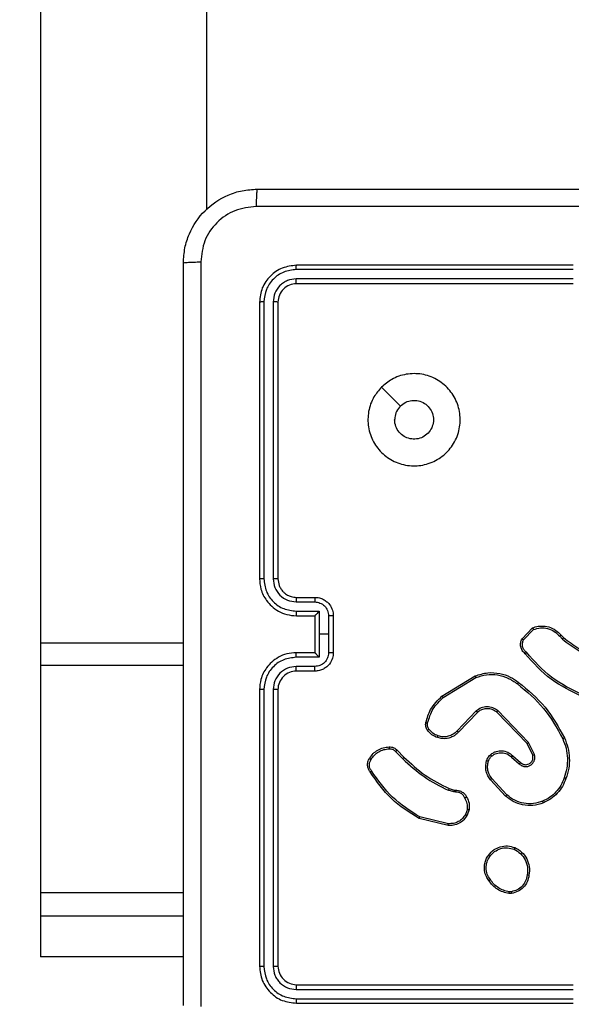
# Model space of a CAD drawing. Units: millimetres. Extents: x 1041 to 2399, y 367 to 1020.
# Drawn here: x 1841 to 1847, y 600 to 610 of the extents above; entities that cross this region are included whole.
import ezdxf

# ---------------------------------------------------------------- set-up
doc = ezdxf.new("R2010")
doc.units = ezdxf.units.MM
doc.header["$LTSCALE"] = 50
doc.header["$PDSIZE"] = -1
doc.layers.add('VP-DIM', color=7, linetype='Continuous')
doc.layers.add('VP-HIC', color=6, linetype='Continuous')
doc.layers.add('VP-EQ', color=7, linetype='Continuous', true_color=0x8a3492)
doc.dimstyles.get("Standard").update_dxf_attribs({"dimtxt": 14, "dimasz": 20, "dimexe": 20, "dimexo": 50, "dimgap": 20, "dimtad": 0, "dimdec": 0, "dimzin": 0, "dimdsep": 46, "dimtxsty": 'Standard', "dimcen": -0.09, "dimadec": 0, "dimazin": 0, "dimtfac": 1, "dimtdec": 4, "dimtofl": 0, "dimtmove": 0, "dimatfit": 3, "dimfxl": 70, "dimfxlon": 1, "dimtolj": 1, "dimtzin": 0, "dimarcsym": 0})

# ---------------------------------------------------------------- blocks, each defined once
blk = doc.blocks.new('*D17')
at = {"layer": 'Defpoints', "color": 0}
for p in [(2171.53, 1000.485), (2171.53, 685.841), (1522.616, 518.798)]:
    blk.add_point(p, dxfattribs=at)
at = {"layer": 'VP-DIM', "color": 0, "lineweight": -2}
for p, q in [((1522.616, 930.485), (1522.616, 1020.485)), ((2171.53, 930.485), (2171.53, 1020.485)), ((1542.616, 1000.485), (1808.407, 1000.485)), ((2151.53, 1000.485), (1885.74, 1000.485))]:
    blk.add_line(p, q, dxfattribs=at)
at = {"layer": 'VP-DIM', "color": 0}
for points in [[(1542.616, 1003.819), (1542.616, 997.152), (1522.616, 1000.485)], [(2151.53, 997.152), (2151.53, 1003.819), (2171.53, 1000.485)]]:
    blk.add_solid(points, dxfattribs=at)
at = {"layer": 'VP-DIM', "color": 0, "insert": (1847.073, 1000.485), "char_height": 14, "attachment_point": 5}
blk.add_mtext('\\A1;649', dxfattribs=at)
blk = doc.blocks.new('*D18')
at = {"layer": 'Defpoints', "color": 0}
for p in [(2021.455, 929.63), (2021.455, 681.638), (1672.719, 524.966)]:
    blk.add_point(p, dxfattribs=at)
at = {"layer": 'VP-DIM', "color": 0, "lineweight": -2}
for p, q in [((1672.719, 859.63), (1672.719, 949.63)), ((2021.455, 859.63), (2021.455, 949.63)), ((1692.719, 929.63), (1808.42, 929.63)), ((2001.455, 929.63), (1885.754, 929.63))]:
    blk.add_line(p, q, dxfattribs=at)
at = {"layer": 'VP-DIM', "color": 0}
for points in [[(1692.719, 932.964), (1692.719, 926.297), (1672.719, 929.63)], [(2001.455, 926.297), (2001.455, 932.964), (2021.455, 929.63)]]:
    blk.add_solid(points, dxfattribs=at)
at = {"layer": 'VP-DIM', "color": 0, "insert": (1847.087, 929.63), "char_height": 14, "attachment_point": 5}
blk.add_mtext('\\A1;349', dxfattribs=at)
blk = doc.blocks.new('*D19')
at = {"layer": 'Defpoints', "color": 0}
for p in [(2017.185, 690.485), (1676.851, 516.611), (2261.457, 516.611)]:
    blk.add_point(p, dxfattribs=at)
at = {"layer": 'VP-DIM', "color": 0, "lineweight": -2}
for p, q in [((2191.457, 690.485), (2281.457, 690.485)), ((2261.457, 670.485), (2261.457, 639.882)), ((2261.457, 536.611), (2261.457, 567.215)), ((2191.457, 516.611), (2281.457, 516.611))]:
    blk.add_line(p, q, dxfattribs=at)
at = {"layer": 'VP-DIM', "color": 0}
for points in [[(2264.791, 670.485), (2258.124, 670.485), (2261.457, 690.485)], [(2258.124, 536.611), (2264.791, 536.611), (2261.457, 516.611)]]:
    blk.add_solid(points, dxfattribs=at)
at = {"layer": 'VP-DIM', "color": 0, "insert": (2261.457, 603.548), "char_height": 14, "attachment_point": 5, "rotation": 90}
blk.add_mtext('\\A1;174', dxfattribs=at)
blk = doc.blocks.new('*D20')
at = {"layer": 'Defpoints', "color": 0}
for p in [(2016.856, 840.485), (1683.283, 366.611), (2378.77, 366.611)]:
    blk.add_point(p, dxfattribs=at)
at = {"layer": 'VP-DIM', "color": 0, "lineweight": -2}
for p, q in [((2308.77, 840.485), (2398.77, 840.485)), ((2378.77, 820.485), (2378.77, 642.215)), ((2378.77, 386.611), (2378.77, 564.882)), ((2308.77, 366.611), (2398.77, 366.611))]:
    blk.add_line(p, q, dxfattribs=at)
at = {"layer": 'VP-DIM', "color": 0}
for points in [[(2382.103, 820.485), (2375.437, 820.485), (2378.77, 840.485)], [(2375.437, 386.611), (2382.103, 386.611), (2378.77, 366.611)]]:
    blk.add_solid(points, dxfattribs=at)
at = {"layer": 'VP-DIM', "color": 0, "insert": (2378.77, 603.548), "char_height": 14, "attachment_point": 5, "rotation": 90}
blk.add_mtext('\\A1;474', dxfattribs=at)
blk = doc.blocks.new('1437')
at = {"color": 7, "linetype": 'Continuous', "lineweight": 25}
for p, q in [((1840.752, 613.859), (1840.752, 603.528)), ((1842.552, 613.859), (1842.552, 608.225)), ((1846.527, 607.623), (1843.527, 607.623)), ((1846.527, 607.576), (1843.525, 607.576)), ((1846.527, 607.476), (1843.525, 607.476)), ((1846.527, 607.423), (1843.527, 607.423)), ((1843.127, 607.223), (1843.127, 604.223)), ((1843.175, 607.226), (1843.175, 604.224)), ((1843.275, 607.226), (1843.275, 604.224)), ((1843.327, 607.223), (1843.327, 604.223)), ((1843.525, 603.974), (1843.725, 603.974)), ((1843.527, 604.023), (1843.727, 604.023)), ((1843.525, 603.874), (1843.775, 603.874)), ((1843.775, 603.874), (1843.775, 603.623)), ((1843.527, 603.823), (1843.727, 603.823)), ((1843.727, 603.823), (1843.727, 603.823)), ((1843.727, 603.823), (1843.727, 603.423)), ((1843.875, 603.824), (1843.875, 603.623)), ((1843.927, 603.823), (1843.927, 603.423)), ((1845.973, 603.573), (1846.086, 603.692)), ((1845.99, 603.563), (1846.096, 603.674)), ((1843.775, 603.623), (1843.775, 603.373)), ((1843.875, 603.623), (1843.775, 603.623)), ((1843.875, 603.623), (1843.875, 603.423)), ((1846.381, 603.601), (1846.41, 603.571)), ((1846.397, 603.613), (1846.423, 603.587)), ((1840.752, 603.528), (1840.752, 603.285)), ((1843.775, 603.373), (1843.525, 603.373)), ((1843.727, 603.423), (1843.527, 603.423)), ((1843.727, 603.423), (1843.727, 603.423)), ((1840.752, 603.285), (1840.752, 600.819)), ((1843.725, 603.273), (1843.525, 603.273)), ((1843.727, 603.223), (1843.527, 603.223)), ((1845.105, 602.952), (1845.464, 603.172)), ((1845.117, 602.936), (1845.471, 603.154)), ((1843.127, 603.023), (1843.127, 600.023)), ((1843.175, 603.023), (1843.175, 600.021)), ((1843.275, 603.023), (1843.275, 600.021)), ((1843.327, 603.023), (1843.327, 600.023)), ((1845.476, 602.791), (1845.268, 602.575)), ((1845.489, 602.776), (1845.283, 602.562)), ((1846.027, 602.437), (1845.699, 602.779)), ((1846.043, 602.448), (1845.711, 602.795)), ((1846.088, 602.312), (1846.027, 602.437)), ((1846.106, 602.318), (1846.043, 602.448)), ((1844.602, 602.351), (1844.679, 602.274)), ((1844.618, 602.365), (1844.693, 602.289)), ((1845.858, 602.29), (1845.943, 602.217)), ((1845.872, 602.305), (1845.957, 602.232)), ((1845.808, 601.883), (1845.644, 602.059)), ((1845.182, 601.95), (1845.238, 601.933)), ((1845.794, 601.868), (1845.629, 602.046)), ((1845.235, 601.913), (1845.173, 601.931)), ((1845.252, 601.911), (1845.235, 601.913)), ((1845.238, 601.933), (1845.253, 601.931)), ((1845.172, 601.549), (1844.857, 601.624)), ((1845.174, 601.569), (1844.865, 601.642)), ((1845.38, 601.727), (1845.359, 601.669)), ((1845.4, 601.723), (1845.377, 601.66)), ((1840.752, 600.819), (1840.752, 600.567)), ((1845.86, 600.813), (1845.83, 600.813)), ((1845.857, 600.832), (1845.833, 600.832)), ((1840.752, 600.567), (1840.752, 600.125)), ((1842.302, 600.125), (1840.752, 600.125)), ((1843.527, 599.823), (1846.527, 599.823)), ((1843.525, 599.771), (1846.527, 599.771)), ((1843.525, 599.671), (1846.527, 599.671)), ((1843.527, 599.623), (1846.527, 599.623))]:
    blk.add_line(p, q, dxfattribs=at)
at = {"color": 8, "linetype": 'Continuous', "lineweight": 25}
for p, q in [((1842.302, 603.528), (1840.752, 603.528)), ((1842.302, 603.285), (1840.752, 603.285)), ((1842.302, 600.819), (1840.752, 600.819)), ((1842.302, 600.567), (1840.752, 600.567))]:
    blk.add_line(p, q, dxfattribs=at)
at = {"color": 7, "linetype": 'Continuous', "lineweight": 25, "flags": 128}
blk.add_lwpolyline([(1844.449, 606.302), (1844.551, 606.199), (1844.654, 606.097)], dxfattribs=at)
at = {"color": 7, "linetype": 'Continuous', "lineweight": 25}
blk.add_arc((1843.527, 603.023), 0.2, 89.9957, 180.0026, dxfattribs=at)
for points, knots in [([(1842.302, 607.648), (1842.305, 607.703), (1842.312, 607.81), (1842.377, 608.011), (1842.522, 608.228), (1842.74, 608.374), (1842.94, 608.439), (1843.048, 608.445), (1843.102, 608.448)], [0, 0, 0, 0, 0.130359, 0.257324, 0.499989, 0.742414, 0.869438, 1, 1, 1, 1]), ([(1843.102, 608.448), (1843.101, 608.446), (1843.098, 608.44), (1843.095, 608.397), (1843.092, 608.336), (1843.092, 608.286), (1843.091, 608.261)], [0, 0, 0, 0, 0.2499348, 0.4998902, 0.7496008, 1, 1, 1, 1]), ([(1843.102, 608.448), (1843.996, 608.448), (1845.784, 608.448), (1848.47, 608.448), (1850.258, 608.448), (1851.152, 608.448)], [0, 0, 0, 0, 0.333295, 0.666702, 1, 1, 1, 1]), ([(1843.091, 608.261), (1843.013, 608.252), (1842.855, 608.233), (1842.656, 608.095), (1842.517, 607.895), (1842.499, 607.738), (1842.49, 607.659)], [0, 0, 0, 0, 0.250036, 0.499941, 0.750037, 1, 1, 1, 1]), ([(1851.163, 608.261), (1850.266, 608.261), (1848.474, 608.261), (1845.781, 608.261), (1843.988, 608.261), (1843.091, 608.261)], [0, 0, 0, 0, 0.333337, 0.666663, 1, 1, 1, 1]), ([(1842.302, 607.648), (1842.305, 607.65), (1842.311, 607.652), (1842.353, 607.656), (1842.415, 607.658), (1842.465, 607.659), (1842.49, 607.659)], [0, 0, 0, 0, 0.250403, 0.500133, 0.750098, 1, 1, 1, 1]), ([(1842.302, 599.598), (1842.302, 600.492), (1842.302, 602.281), (1842.302, 604.966), (1842.302, 606.754), (1842.302, 607.648)], [0, 0, 0, 0, 0.333296, 0.666701, 1, 1, 1, 1]), ([(1842.49, 607.659), (1842.49, 606.763), (1842.49, 604.97), (1842.49, 602.277), (1842.49, 600.484), (1842.49, 599.588)], [0, 0, 0, 0, 0.3333362, 0.6666638, 1, 1, 1, 1]), ([(1843.527, 607.623), (1843.475, 607.617), (1843.37, 607.605), (1843.238, 607.513), (1843.145, 607.381), (1843.133, 607.276), (1843.127, 607.223)], [0, 0, 0, 0, 0.249952, 0.499866, 0.749854, 1, 1, 1, 1]), ([(1843.525, 607.576), (1843.525, 607.583), (1843.525, 607.597), (1843.526, 607.613), (1843.526, 607.622), (1843.527, 607.623), (1843.527, 607.623)], [0, 0, 0, 0, 0.279835, 0.559254, 0.779543, 1, 1, 1, 1]), ([(1843.525, 607.576), (1843.479, 607.571), (1843.41, 607.563), (1843.329, 607.519), (1843.258, 607.46), (1843.191, 607.363), (1843.18, 607.271), (1843.175, 607.226)], [0, 0, 0, 0, 0.250153, 0.376167, 0.500787, 0.750389, 1, 1, 1, 1]), ([(1843.525, 607.476), (1843.492, 607.472), (1843.443, 607.467), (1843.385, 607.435), (1843.335, 607.393), (1843.287, 607.324), (1843.279, 607.258), (1843.275, 607.226)], [0, 0, 0, 0, 0.250158, 0.376181, 0.500791, 0.750393, 1, 1, 1, 1]), ([(1843.527, 607.423), (1843.501, 607.42), (1843.449, 607.414), (1843.382, 607.368), (1843.336, 607.302), (1843.33, 607.25), (1843.327, 607.223)], [0, 0, 0, 0, 0.250008, 0.499883, 0.74979, 1, 1, 1, 1]), ([(1843.527, 607.423), (1843.527, 607.424), (1843.526, 607.427), (1843.525, 607.441), (1843.525, 607.458), (1843.525, 607.47), (1843.525, 607.476)], [0, 0, 0, 0, 0.279813, 0.558974, 0.7794, 1, 1, 1, 1]), ([(1843.175, 607.226), (1843.168, 607.226), (1843.154, 607.226), (1843.138, 607.225), (1843.129, 607.224), (1843.128, 607.224), (1843.127, 607.223)], [0, 0, 0, 0, 0.279835, 0.559204, 0.779608, 1, 1, 1, 1]), ([(1843.327, 607.223), (1843.326, 607.224), (1843.324, 607.225), (1843.31, 607.225), (1843.293, 607.226), (1843.281, 607.226), (1843.275, 607.226)], [0, 0, 0, 0, 0.279806, 0.559079, 0.779315, 1, 1, 1, 1]), ([(1844.449, 606.302), (1844.484, 606.332), (1844.563, 606.398), (1844.717, 606.45), (1844.887, 606.451), (1845.049, 606.395), (1845.182, 606.287), (1845.274, 606.143), (1845.31, 605.976), (1845.292, 605.805), (1845.216, 605.652), (1845.094, 605.531), (1844.941, 605.458), (1844.77, 605.44), (1844.604, 605.479), (1844.459, 605.572), (1844.354, 605.706), (1844.299, 605.869), (1844.301, 606.039), (1844.354, 606.191), (1844.42, 606.268), (1844.449, 606.302)], [0, 0, 0, 0, 0.044524, 0.097899, 0.151699, 0.205538, 0.258928, 0.312779, 0.366702, 0.419993, 0.474535, 0.52707, 0.582036, 0.634411, 0.689043, 0.742514, 0.796169, 0.84985, 0.903699, 0.957425, 1, 1, 1, 1]), ([(1844.654, 606.097), (1844.672, 606.112), (1844.709, 606.142), (1844.779, 606.161), (1844.85, 606.157), (1844.917, 606.129), (1844.97, 606.081), (1845.005, 606.018), (1845.016, 605.947), (1845.004, 605.877), (1844.969, 605.814), (1844.915, 605.766), (1844.848, 605.739), (1844.776, 605.736), (1844.708, 605.756), (1844.649, 605.799), (1844.609, 605.858), (1844.593, 605.911), (1844.592, 605.941), (1844.592, 605.948)], [0, 0, 0, 0, 0.061296, 0.122582, 0.18389, 0.245275, 0.306654, 0.368102, 0.429512, 0.490919, 0.552227, 0.613526, 0.674775, 0.73609, 0.797428, 0.858841, 0.920276, 0.98171, 1, 1, 1, 1]), ([(1844.654, 606.097), (1844.639, 606.079), (1844.609, 606.042), (1844.594, 605.987), (1844.592, 605.956), (1844.592, 605.948)], [0, 0, 0, 0, 0.428925, 0.85782, 1, 1, 1, 1]), ([(1843.175, 604.224), (1843.168, 604.224), (1843.156, 604.224), (1843.14, 604.224), (1843.129, 604.224), (1843.128, 604.223), (1843.127, 604.223)], [0, 0, 0, 0, 0.2501808, 0.5001371, 0.7498587, 1, 1, 1, 1]), ([(1843.127, 604.223), (1843.13, 604.186), (1843.137, 604.102), (1843.189, 604), (1843.259, 603.922), (1843.333, 603.87), (1843.424, 603.831), (1843.492, 603.826), (1843.527, 603.823)], [0, 0, 0, 0, 0.176952, 0.402125, 0.533373, 0.676803, 0.832312, 1, 1, 1, 1]), ([(1843.175, 604.224), (1843.18, 604.178), (1843.191, 604.086), (1843.271, 603.97), (1843.387, 603.89), (1843.479, 603.879), (1843.525, 603.874)], [0, 0, 0, 0, 0.249898, 0.499835, 0.749553, 1, 1, 1, 1]), ([(1843.275, 604.224), (1843.279, 604.191), (1843.287, 604.126), (1843.344, 604.043), (1843.427, 603.985), (1843.492, 603.977), (1843.525, 603.974)], [0, 0, 0, 0, 0.2498962, 0.4998477, 0.7495567, 1, 1, 1, 1]), ([(1843.327, 604.223), (1843.327, 604.223), (1843.327, 604.224), (1843.323, 604.224), (1843.319, 604.224), (1843.312, 604.224), (1843.304, 604.224), (1843.295, 604.224), (1843.285, 604.224), (1843.278, 604.224), (1843.275, 604.224)], [0, 0, 0, 0, 0.1250267, 0.2502834, 0.3751908, 0.5001153, 0.6248577, 0.7499368, 0.8750177, 1, 1, 1, 1]), ([(1843.327, 604.223), (1843.33, 604.199), (1843.334, 604.161), (1843.358, 604.115), (1843.381, 604.085), (1843.406, 604.063), (1843.435, 604.045), (1843.474, 604.028), (1843.508, 604.025), (1843.527, 604.023)], [0, 0, 0, 0, 0.233605, 0.360008, 0.492464, 0.592712, 0.678981, 0.814825, 1, 1, 1, 1]), ([(1843.527, 604.023), (1843.527, 604.023), (1843.526, 604.021), (1843.526, 604.01), (1843.525, 603.993), (1843.525, 603.98), (1843.525, 603.974)], [0, 0, 0, 0, 0.250113, 0.500013, 0.749846, 1, 1, 1, 1]), ([(1843.727, 604.023), (1843.727, 604.022), (1843.726, 604.021), (1843.726, 604.007), (1843.725, 603.991), (1843.725, 603.979), (1843.725, 603.974)], [0, 0, 0, 0, 0.279879, 0.559047, 0.779479, 1, 1, 1, 1]), ([(1843.725, 603.974), (1843.745, 603.971), (1843.784, 603.966), (1843.834, 603.932), (1843.868, 603.883), (1843.873, 603.843), (1843.875, 603.824)], [0, 0, 0, 0, 0.249969, 0.499899, 0.749589, 1, 1, 1, 1]), ([(1843.727, 604.023), (1843.744, 604.022), (1843.776, 604.02), (1843.82, 604.002), (1843.856, 603.978), (1843.893, 603.94), (1843.921, 603.888), (1843.925, 603.844), (1843.927, 603.823)], [0, 0, 0, 0, 0.158481, 0.307455, 0.446922, 0.576919, 0.807324, 1, 1, 1, 1]), ([(1843.525, 603.874), (1843.525, 603.867), (1843.525, 603.854), (1843.526, 603.837), (1843.526, 603.826), (1843.527, 603.824), (1843.527, 603.823)], [0, 0, 0, 0, 0.250101, 0.4999929, 0.7499069, 1, 1, 1, 1]), ([(1843.775, 603.874), (1843.77, 603.868), (1843.759, 603.857), (1843.745, 603.844), (1843.736, 603.834), (1843.731, 603.828), (1843.728, 603.825), (1843.727, 603.824), (1843.727, 603.823)], [0, 0, 0, 0, 0.251417, 0.502517, 0.646458, 0.775668, 0.892496, 1, 1, 1, 1]), ([(1843.927, 603.823), (1843.927, 603.823), (1843.927, 603.823), (1843.923, 603.823), (1843.919, 603.824), (1843.912, 603.824), (1843.904, 603.824), (1843.895, 603.824), (1843.885, 603.824), (1843.879, 603.824), (1843.875, 603.824)], [0, 0, 0, 0, 0.125052, 0.250181, 0.375301, 0.499961, 0.62485, 0.749946, 0.874939, 1, 1, 1, 1]), ([(1846.086, 603.692), (1846.106, 603.699), (1846.138, 603.709), (1846.198, 603.714), (1846.265, 603.705), (1846.34, 603.671), (1846.379, 603.632), (1846.397, 603.613)], [0, 0, 0, 0, 0.1901966, 0.2906674, 0.5222498, 0.7751275, 1, 1, 1, 1]), ([(1846.086, 603.692), (1846.086, 603.691), (1846.086, 603.691), (1846.088, 603.688), (1846.09, 603.685), (1846.091, 603.682), (1846.093, 603.678), (1846.095, 603.676), (1846.096, 603.674)], [0, 0, 0, 0, 0.213508, 0.450676, 0.578665, 0.712709, 0.853394, 1, 1, 1, 1]), ([(1846.096, 603.674), (1846.121, 603.682), (1846.172, 603.696), (1846.251, 603.688), (1846.325, 603.657), (1846.363, 603.619), (1846.381, 603.601)], [0, 0, 0, 0, 0.249988, 0.499944, 0.749838, 1, 1, 1, 1]), ([(1846.006, 603.412), (1845.995, 603.423), (1845.973, 603.444), (1845.956, 603.487), (1845.955, 603.533), (1845.967, 603.56), (1845.973, 603.573)], [0, 0, 0, 0, 0.2549798, 0.5066104, 0.754968, 1, 1, 1, 1]), ([(1845.973, 603.573), (1845.973, 603.573), (1845.974, 603.573), (1845.977, 603.571), (1845.98, 603.569), (1845.983, 603.567), (1845.986, 603.565), (1845.989, 603.564), (1845.99, 603.563)], [0, 0, 0, 0, 0.215636, 0.453576, 0.581167, 0.714778, 0.854688, 1, 1, 1, 1]), ([(1846.02, 603.427), (1846.011, 603.435), (1845.992, 603.452), (1845.977, 603.488), (1845.975, 603.528), (1845.985, 603.551), (1845.99, 603.563)], [0, 0, 0, 0, 0.249889, 0.499878, 0.749606, 1, 1, 1, 1]), ([(1846.397, 603.613), (1846.396, 603.613), (1846.396, 603.613), (1846.392, 603.61), (1846.387, 603.606), (1846.383, 603.602), (1846.381, 603.601)], [0, 0, 0, 0, 0.249927, 0.499662, 0.749419, 1, 1, 1, 1]), ([(1846.423, 603.587), (1846.423, 603.586), (1846.422, 603.586), (1846.419, 603.582), (1846.414, 603.577), (1846.411, 603.573), (1846.41, 603.571)], [0, 0, 0, 0, 0.279727, 0.558984, 0.779471, 1, 1, 1, 1]), ([(1846.41, 603.571), (1846.465, 603.528), (1846.576, 603.442), (1846.705, 603.387), (1846.769, 603.36)], [0, 0, 0, 0, 0.500055, 1, 1, 1, 1]), ([(1846.423, 603.587), (1846.477, 603.545), (1846.585, 603.46), (1846.712, 603.406), (1846.776, 603.379)], [0, 0, 0, 0, 0.494659, 1, 1, 1, 1]), ([(1843.527, 603.423), (1843.492, 603.421), (1843.424, 603.416), (1843.333, 603.377), (1843.259, 603.325), (1843.189, 603.247), (1843.137, 603.145), (1843.13, 603.06), (1843.127, 603.023)], [0, 0, 0, 0, 0.167688, 0.323197, 0.466627, 0.597875, 0.823048, 1, 1, 1, 1]), ([(1843.525, 603.373), (1843.479, 603.368), (1843.387, 603.357), (1843.271, 603.277), (1843.191, 603.16), (1843.18, 603.069), (1843.175, 603.023)], [0, 0, 0, 0, 0.250449, 0.500133, 0.750099, 1, 1, 1, 1]), ([(1843.525, 603.373), (1843.525, 603.38), (1843.525, 603.393), (1843.526, 603.41), (1843.526, 603.421), (1843.527, 603.423), (1843.527, 603.423)], [0, 0, 0, 0, 0.2502, 0.500003, 0.749912, 1, 1, 1, 1]), ([(1843.875, 603.423), (1843.873, 603.404), (1843.868, 603.364), (1843.834, 603.315), (1843.784, 603.28), (1843.745, 603.276), (1843.725, 603.273)], [0, 0, 0, 0, 0.250411, 0.500101, 0.750031, 1, 1, 1, 1]), ([(1843.927, 603.423), (1843.925, 603.403), (1843.921, 603.359), (1843.893, 603.307), (1843.856, 603.269), (1843.82, 603.244), (1843.776, 603.227), (1843.744, 603.225), (1843.727, 603.223)], [0, 0, 0, 0, 0.192676, 0.423081, 0.553078, 0.692545, 0.841519, 1, 1, 1, 1]), ([(1843.727, 603.423), (1843.727, 603.423), (1843.728, 603.422), (1843.731, 603.418), (1843.736, 603.413), (1843.745, 603.403), (1843.759, 603.39), (1843.77, 603.379), (1843.775, 603.373)], [0, 0, 0, 0, 0.107515, 0.224323, 0.353535, 0.497478, 0.74858, 1, 1, 1, 1]), ([(1843.927, 603.423), (1843.927, 603.423), (1843.927, 603.423), (1843.923, 603.423), (1843.919, 603.423), (1843.912, 603.423), (1843.904, 603.423), (1843.895, 603.423), (1843.885, 603.423), (1843.879, 603.423), (1843.875, 603.423)], [0, 0, 0, 0, 0.1250603, 0.2501975, 0.3753255, 0.5000719, 0.6248259, 0.7499295, 0.8749306, 1, 1, 1, 1]), ([(1846.006, 603.412), (1846.007, 603.413), (1846.007, 603.413), (1846.009, 603.415), (1846.012, 603.418), (1846.015, 603.421), (1846.017, 603.424), (1846.019, 603.426), (1846.02, 603.427)], [0, 0, 0, 0, 0.227923, 0.470084, 0.5967, 0.727722, 0.862003, 1, 1, 1, 1]), ([(1846.623, 602.949), (1846.506, 603.005), (1846.269, 603.117), (1846.095, 603.313), (1846.006, 603.412)], [0, 0, 0, 0, 0.493272, 1, 1, 1, 1]), ([(1846.629, 602.968), (1846.512, 603.024), (1846.278, 603.136), (1846.106, 603.33), (1846.02, 603.427)], [0, 0, 0, 0, 0.499997, 1, 1, 1, 1]), ([(1843.525, 603.273), (1843.492, 603.269), (1843.427, 603.262), (1843.344, 603.204), (1843.287, 603.121), (1843.279, 603.056), (1843.275, 603.023)], [0, 0, 0, 0, 0.2504411, 0.5001508, 0.7501031, 1, 1, 1, 1]), ([(1843.527, 603.223), (1843.527, 603.224), (1843.526, 603.226), (1843.526, 603.237), (1843.525, 603.254), (1843.525, 603.267), (1843.525, 603.273)], [0, 0, 0, 0, 0.250131, 0.500051, 0.749903, 1, 1, 1, 1]), ([(1843.727, 603.223), (1843.727, 603.224), (1843.726, 603.226), (1843.726, 603.24), (1843.725, 603.256), (1843.725, 603.267), (1843.725, 603.273)], [0, 0, 0, 0, 0.279879, 0.559047, 0.779479, 1, 1, 1, 1]), ([(1845.464, 603.172), (1845.51, 603.186), (1845.597, 603.213), (1845.73, 603.203), (1845.844, 603.166), (1845.906, 603.122), (1845.935, 603.101)], [0, 0, 0, 0, 0.286585, 0.548785, 0.786608, 1, 1, 1, 1]), ([(1845.464, 603.172), (1845.464, 603.172), (1845.464, 603.171), (1845.466, 603.167), (1845.468, 603.161), (1845.47, 603.156), (1845.471, 603.154)], [0, 0, 0, 0, 0.250003, 0.500071, 0.750015, 1, 1, 1, 1]), ([(1845.471, 603.154), (1845.509, 603.166), (1845.586, 603.19), (1845.707, 603.186), (1845.824, 603.154), (1845.889, 603.108), (1845.922, 603.085)], [0, 0, 0, 0, 0.250013, 0.499982, 0.749912, 1, 1, 1, 1]), ([(1843.175, 603.023), (1843.168, 603.023), (1843.156, 603.023), (1843.14, 603.023), (1843.129, 603.023), (1843.128, 603.023), (1843.127, 603.023)], [0, 0, 0, 0, 0.250232, 0.50011, 0.749845, 1, 1, 1, 1]), ([(1843.327, 603.023), (1843.327, 603.023), (1843.327, 603.023), (1843.323, 603.023), (1843.319, 603.023), (1843.312, 603.023), (1843.304, 603.023), (1843.295, 603.023), (1843.285, 603.023), (1843.278, 603.023), (1843.275, 603.023)], [0, 0, 0, 0, 0.1250267, 0.2502834, 0.3751908, 0.5001153, 0.6248577, 0.7499368, 0.8750177, 1, 1, 1, 1]), ([(1845.922, 603.085), (1845.923, 603.086), (1845.925, 603.089), (1845.928, 603.092), (1845.93, 603.095), (1845.932, 603.098), (1845.934, 603.1), (1845.934, 603.101), (1845.935, 603.101)], [0, 0, 0, 0, 0.150057, 0.293322, 0.429091, 0.557457, 0.792697, 1, 1, 1, 1]), ([(1845.922, 603.085), (1846.023, 603.002), (1846.225, 602.834), (1846.351, 602.605), (1846.414, 602.49)], [0, 0, 0, 0, 0.499993, 1, 1, 1, 1]), ([(1845.935, 603.101), (1846.037, 603.017), (1846.241, 602.848), (1846.368, 602.615), (1846.432, 602.499)], [0, 0, 0, 0, 0.50014, 1, 1, 1, 1]), ([(1844.93, 602.666), (1844.944, 602.714), (1844.976, 602.825), (1845.059, 602.906), (1845.105, 602.952)], [0, 0, 0, 0, 0.439115, 1, 1, 1, 1]), ([(1844.949, 602.661), (1844.965, 602.714), (1844.998, 602.82), (1845.077, 602.898), (1845.117, 602.936)], [0, 0, 0, 0, 0.499999, 1, 1, 1, 1]), ([(1845.105, 602.952), (1845.105, 602.952), (1845.105, 602.951), (1845.108, 602.948), (1845.112, 602.942), (1845.115, 602.938), (1845.117, 602.936)], [0, 0, 0, 0, 0.250149, 0.499839, 0.749791, 1, 1, 1, 1]), ([(1845.711, 602.795), (1845.693, 602.806), (1845.657, 602.83), (1845.593, 602.839), (1845.528, 602.828), (1845.493, 602.803), (1845.476, 602.791)], [0, 0, 0, 0, 0.2503162, 0.5000704, 0.7501065, 1, 1, 1, 1]), ([(1845.699, 602.779), (1845.683, 602.79), (1845.652, 602.81), (1845.597, 602.819), (1845.554, 602.812), (1845.518, 602.798), (1845.501, 602.785), (1845.489, 602.776)], [0, 0, 0, 0, 0.244181, 0.489901, 0.713011, 0.811002, 1, 1, 1, 1]), ([(1845.489, 602.776), (1845.489, 602.776), (1845.489, 602.777), (1845.485, 602.78), (1845.481, 602.785), (1845.477, 602.789), (1845.476, 602.791)], [0, 0, 0, 0, 0.250396, 0.5002088, 0.7497433, 1, 1, 1, 1]), ([(1845.699, 602.779), (1845.699, 602.78), (1845.699, 602.78), (1845.702, 602.784), (1845.706, 602.789), (1845.71, 602.793), (1845.711, 602.795)], [0, 0, 0, 0, 0.2503425, 0.5002269, 0.7499695, 1, 1, 1, 1]), ([(1844.948, 602.582), (1844.944, 602.588), (1844.936, 602.601), (1844.93, 602.621), (1844.927, 602.643), (1844.929, 602.658), (1844.93, 602.666)], [0, 0, 0, 0, 0.2439679, 0.4919012, 0.7438894, 1, 1, 1, 1]), ([(1844.93, 602.666), (1844.93, 602.665), (1844.931, 602.665), (1844.935, 602.664), (1844.942, 602.663), (1844.947, 602.662), (1844.949, 602.661)], [0, 0, 0, 0, 0.2502738, 0.5002083, 0.7498942, 1, 1, 1, 1]), ([(1844.964, 602.594), (1844.961, 602.599), (1844.954, 602.609), (1844.949, 602.626), (1844.947, 602.644), (1844.948, 602.655), (1844.949, 602.661)], [0, 0, 0, 0, 0.249945, 0.500034, 0.750075, 1, 1, 1, 1]), ([(1844.948, 602.582), (1844.948, 602.583), (1844.949, 602.583), (1844.953, 602.586), (1844.958, 602.59), (1844.962, 602.593), (1844.964, 602.594)], [0, 0, 0, 0, 0.279623, 0.558885, 0.779077, 1, 1, 1, 1]), ([(1845.063, 602.521), (1845.043, 602.529), (1845.005, 602.546), (1844.977, 602.578), (1844.964, 602.594)], [0, 0, 0, 0, 0.499997, 1, 1, 1, 1]), ([(1845.057, 602.502), (1845.035, 602.511), (1844.993, 602.53), (1844.963, 602.565), (1844.948, 602.582)], [0, 0, 0, 0, 0.500055, 1, 1, 1, 1]), ([(1845.283, 602.562), (1845.28, 602.559), (1845.271, 602.549), (1845.252, 602.532), (1845.221, 602.512), (1845.174, 602.494), (1845.115, 602.487), (1845.075, 602.497), (1845.057, 602.502)], [0, 0, 0, 0, 0.0566169, 0.1589863, 0.3070127, 0.5005408, 0.7753663, 1, 1, 1, 1]), ([(1845.057, 602.502), (1845.057, 602.502), (1845.057, 602.503), (1845.058, 602.507), (1845.06, 602.513), (1845.062, 602.518), (1845.063, 602.521)], [0, 0, 0, 0, 0.249775, 0.499961, 0.749616, 1, 1, 1, 1]), ([(1845.268, 602.575), (1845.254, 602.562), (1845.227, 602.536), (1845.174, 602.514), (1845.118, 602.507), (1845.081, 602.516), (1845.063, 602.521)], [0, 0, 0, 0, 0.249982, 0.49998, 0.749819, 1, 1, 1, 1]), ([(1845.283, 602.562), (1845.283, 602.563), (1845.282, 602.563), (1845.278, 602.566), (1845.273, 602.571), (1845.27, 602.574), (1845.268, 602.575)], [0, 0, 0, 0, 0.2798, 0.558939, 0.779776, 1, 1, 1, 1]), ([(1846.432, 602.499), (1846.432, 602.498), (1846.431, 602.498), (1846.427, 602.496), (1846.421, 602.493), (1846.416, 602.491), (1846.414, 602.49)], [0, 0, 0, 0, 0.2499486, 0.5000413, 0.7499568, 1, 1, 1, 1]), ([(1846.414, 602.49), (1846.427, 602.456), (1846.454, 602.388), (1846.467, 602.279), (1846.462, 602.169), (1846.44, 602.099), (1846.429, 602.065)], [0, 0, 0, 0, 0.249933, 0.499994, 0.750045, 1, 1, 1, 1]), ([(1846.432, 602.499), (1846.446, 602.464), (1846.474, 602.394), (1846.488, 602.282), (1846.483, 602.168), (1846.46, 602.095), (1846.448, 602.058)], [0, 0, 0, 0, 0.24342, 0.500011, 0.742017, 1, 1, 1, 1]), ([(1844.32, 602.278), (1844.333, 602.296), (1844.357, 602.331), (1844.409, 602.369), (1844.468, 602.395), (1844.51, 602.399), (1844.531, 602.401)], [0, 0, 0, 0, 0.250038, 0.499989, 0.750018, 1, 1, 1, 1]), ([(1844.336, 602.267), (1844.348, 602.283), (1844.371, 602.316), (1844.419, 602.351), (1844.473, 602.375), (1844.513, 602.379), (1844.532, 602.38)], [0, 0, 0, 0, 0.250017, 0.499999, 0.750016, 1, 1, 1, 1]), ([(1844.531, 602.401), (1844.531, 602.4), (1844.531, 602.4), (1844.531, 602.395), (1844.532, 602.39), (1844.532, 602.385), (1844.532, 602.382), (1844.532, 602.38)], [0, 0, 0, 0, 0.241855, 0.488864, 0.740909, 0.869815, 1, 1, 1, 1]), ([(1844.531, 602.401), (1844.54, 602.401), (1844.557, 602.402), (1844.582, 602.394), (1844.602, 602.382), (1844.613, 602.37), (1844.618, 602.365)], [0, 0, 0, 0, 0.2628303, 0.5248152, 0.7705684, 1, 1, 1, 1]), ([(1844.532, 602.38), (1844.539, 602.381), (1844.552, 602.382), (1844.571, 602.376), (1844.589, 602.366), (1844.598, 602.356), (1844.602, 602.351)], [0, 0, 0, 0, 0.249868, 0.499919, 0.749888, 1, 1, 1, 1]), ([(1846.027, 602.437), (1846.027, 602.437), (1846.027, 602.437), (1846.03, 602.439), (1846.033, 602.441), (1846.035, 602.443), (1846.039, 602.445), (1846.042, 602.447), (1846.043, 602.448)], [0, 0, 0, 0, 0.1943597, 0.4253016, 0.5548423, 0.693916, 0.8424585, 1, 1, 1, 1]), ([(1844.325, 602.131), (1844.318, 602.141), (1844.305, 602.162), (1844.297, 602.2), (1844.3, 602.241), (1844.313, 602.266), (1844.32, 602.278)], [0, 0, 0, 0, 0.230301, 0.473713, 0.730299, 1, 1, 1, 1]), ([(1844.341, 602.142), (1844.334, 602.151), (1844.322, 602.17), (1844.316, 602.204), (1844.32, 602.238), (1844.331, 602.257), (1844.336, 602.267)], [0, 0, 0, 0, 0.2500062, 0.4999235, 0.7498622, 1, 1, 1, 1]), ([(1844.32, 602.278), (1844.321, 602.278), (1844.321, 602.278), (1844.324, 602.276), (1844.327, 602.274), (1844.33, 602.272), (1844.333, 602.27), (1844.335, 602.268), (1844.336, 602.267)], [0, 0, 0, 0, 0.222259, 0.46273, 0.589662, 0.721867, 0.85861, 1, 1, 1, 1]), ([(1844.618, 602.365), (1844.618, 602.364), (1844.617, 602.364), (1844.615, 602.362), (1844.612, 602.359), (1844.609, 602.357), (1844.605, 602.354), (1844.603, 602.352), (1844.602, 602.351)], [0, 0, 0, 0, 0.213186, 0.450168, 0.578167, 0.712306, 0.85333, 1, 1, 1, 1]), ([(1844.693, 602.289), (1844.693, 602.289), (1844.693, 602.289), (1844.692, 602.288), (1844.691, 602.286), (1844.689, 602.285), (1844.687, 602.282), (1844.684, 602.28), (1844.682, 602.277), (1844.68, 602.275), (1844.679, 602.274)], [0, 0, 0, 0, 0.125045, 0.250376, 0.375505, 0.499989, 0.625058, 0.750184, 0.875, 1, 1, 1, 1]), ([(1844.679, 602.274), (1844.753, 602.206), (1844.902, 602.068), (1845.083, 601.977), (1845.173, 601.931)], [0, 0, 0, 0, 0.499985, 1, 1, 1, 1]), ([(1844.693, 602.289), (1844.767, 602.221), (1844.914, 602.085), (1845.092, 601.995), (1845.182, 601.95)], [0, 0, 0, 0, 0.499993, 1, 1, 1, 1]), ([(1845.589, 602.252), (1845.593, 602.264), (1845.599, 602.278), (1845.608, 602.292), (1845.616, 602.303), (1845.624, 602.311), (1845.631, 602.317)], [0, 0, 0, 0, 0.499426, 0.560137, 0.663819, 1, 1, 1, 1]), ([(1845.608, 602.246), (1845.612, 602.256), (1845.62, 602.278), (1845.635, 602.294), (1845.643, 602.302)], [0, 0, 0, 0, 0.500066, 1, 1, 1, 1]), ([(1845.631, 602.317), (1845.641, 602.325), (1845.661, 602.34), (1845.702, 602.356), (1845.757, 602.363), (1845.821, 602.348), (1845.856, 602.319), (1845.872, 602.305)], [0, 0, 0, 0, 0.145265, 0.276039, 0.502113, 0.756338, 1, 1, 1, 1]), ([(1845.631, 602.317), (1845.631, 602.317), (1845.631, 602.317), (1845.634, 602.313), (1845.638, 602.308), (1845.642, 602.304), (1845.643, 602.302)], [0, 0, 0, 0, 0.249947, 0.499816, 0.749906, 1, 1, 1, 1]), ([(1845.643, 602.302), (1845.66, 602.313), (1845.693, 602.335), (1845.753, 602.342), (1845.812, 602.329), (1845.843, 602.303), (1845.858, 602.29)], [0, 0, 0, 0, 0.249969, 0.499846, 0.749595, 1, 1, 1, 1]), ([(1845.872, 602.305), (1845.872, 602.305), (1845.872, 602.305), (1845.87, 602.303), (1845.867, 602.3), (1845.864, 602.297), (1845.861, 602.294), (1845.859, 602.292), (1845.858, 602.29)], [0, 0, 0, 0, 0.206143, 0.440923, 0.569477, 0.705917, 0.849472, 1, 1, 1, 1]), ([(1845.943, 602.217), (1845.952, 602.21), (1845.969, 602.196), (1846.002, 602.187), (1846.035, 602.189), (1846.066, 602.202), (1846.091, 602.224), (1846.107, 602.253), (1846.113, 602.286), (1846.109, 602.307), (1846.106, 602.318)], [0, 0, 0, 0, 0.12511, 0.250176, 0.374955, 0.499999, 0.62488, 0.750002, 0.874976, 1, 1, 1, 1]), ([(1845.957, 602.232), (1845.964, 602.226), (1845.977, 602.215), (1846.002, 602.208), (1846.026, 602.209), (1846.051, 602.217), (1846.07, 602.232), (1846.082, 602.25), (1846.09, 602.268), (1846.093, 602.289), (1846.089, 602.305), (1846.088, 602.312)], [0, 0, 0, 0, 0.122007, 0.248418, 0.350838, 0.467264, 0.617059, 0.696797, 0.76912, 0.895991, 1, 1, 1, 1]), ([(1846.088, 602.312), (1846.088, 602.312), (1846.089, 602.312), (1846.093, 602.314), (1846.099, 602.316), (1846.104, 602.317), (1846.106, 602.318)], [0, 0, 0, 0, 0.250058, 0.499992, 0.749491, 1, 1, 1, 1]), ([(1845.629, 602.046), (1845.62, 602.06), (1845.6, 602.087), (1845.582, 602.138), (1845.576, 602.194), (1845.584, 602.232), (1845.589, 602.252)], [0, 0, 0, 0, 0.226452, 0.4686, 0.726452, 1, 1, 1, 1]), ([(1845.589, 602.252), (1845.589, 602.252), (1845.59, 602.251), (1845.594, 602.25), (1845.6, 602.248), (1845.605, 602.246), (1845.608, 602.246)], [0, 0, 0, 0, 0.25003, 0.500042, 0.749721, 1, 1, 1, 1]), ([(1845.644, 602.059), (1845.635, 602.072), (1845.616, 602.099), (1845.601, 602.147), (1845.596, 602.197), (1845.604, 602.229), (1845.608, 602.246)], [0, 0, 0, 0, 0.250072, 0.500021, 0.749971, 1, 1, 1, 1]), ([(1845.957, 602.232), (1845.957, 602.231), (1845.957, 602.231), (1845.955, 602.229), (1845.953, 602.227), (1845.95, 602.224), (1845.947, 602.221), (1845.945, 602.218), (1845.943, 602.217)], [0, 0, 0, 0, 0.155977, 0.374543, 0.507475, 0.65559, 0.820298, 1, 1, 1, 1]), ([(1844.325, 602.131), (1844.325, 602.131), (1844.326, 602.131), (1844.328, 602.133), (1844.331, 602.135), (1844.334, 602.137), (1844.337, 602.139), (1844.34, 602.141), (1844.341, 602.142)], [0, 0, 0, 0, 0.228081, 0.470447, 0.597243, 0.72775, 0.862004, 1, 1, 1, 1]), ([(1844.857, 601.624), (1844.752, 601.691), (1844.54, 601.824), (1844.397, 602.029), (1844.325, 602.131)], [0, 0, 0, 0, 0.500006, 1, 1, 1, 1]), ([(1844.865, 601.642), (1844.761, 601.708), (1844.553, 601.84), (1844.412, 602.041), (1844.341, 602.142)], [0, 0, 0, 0, 0.499985, 1, 1, 1, 1]), ([(1845.629, 602.046), (1845.629, 602.047), (1845.63, 602.047), (1845.633, 602.05), (1845.638, 602.054), (1845.642, 602.057), (1845.644, 602.059)], [0, 0, 0, 0, 0.250109, 0.499915, 0.749501, 1, 1, 1, 1]), ([(1846.429, 602.065), (1846.418, 602.037), (1846.397, 601.982), (1846.342, 601.912), (1846.276, 601.852), (1846.223, 601.826), (1846.196, 601.813)], [0, 0, 0, 0, 0.249921, 0.500024, 0.750085, 1, 1, 1, 1]), ([(1846.448, 602.058), (1846.437, 602.029), (1846.414, 601.972), (1846.357, 601.898), (1846.288, 601.836), (1846.232, 601.808), (1846.204, 601.795)], [0, 0, 0, 0, 0.2499928, 0.4999692, 0.7499574, 1, 1, 1, 1]), ([(1846.448, 602.058), (1846.448, 602.058), (1846.448, 602.058), (1846.445, 602.059), (1846.441, 602.06), (1846.438, 602.062), (1846.434, 602.063), (1846.431, 602.064), (1846.429, 602.065)], [0, 0, 0, 0, 0.209373, 0.444895, 0.573113, 0.708646, 0.850583, 1, 1, 1, 1]), ([(1845.182, 601.95), (1845.181, 601.949), (1845.181, 601.949), (1845.179, 601.944), (1845.176, 601.937), (1845.174, 601.933), (1845.173, 601.931)], [0, 0, 0, 0, 0.279769, 0.559056, 0.779265, 1, 1, 1, 1]), ([(1845.238, 601.933), (1845.238, 601.933), (1845.238, 601.932), (1845.237, 601.927), (1845.236, 601.92), (1845.236, 601.915), (1845.235, 601.913)], [0, 0, 0, 0, 0.2797681, 0.5590222, 0.7794545, 1, 1, 1, 1]), ([(1845.253, 601.931), (1845.253, 601.931), (1845.253, 601.93), (1845.252, 601.927), (1845.252, 601.923), (1845.252, 601.919), (1845.252, 601.915), (1845.252, 601.912), (1845.252, 601.911)], [0, 0, 0, 0, 0.227907, 0.469891, 0.596599, 0.727361, 0.86191, 1, 1, 1, 1]), ([(1845.354, 601.847), (1845.349, 601.857), (1845.339, 601.876), (1845.314, 601.897), (1845.284, 601.91), (1845.262, 601.91), (1845.252, 601.911)], [0, 0, 0, 0, 0.250004, 0.499941, 0.750005, 1, 1, 1, 1]), ([(1845.253, 601.931), (1845.266, 601.931), (1845.291, 601.929), (1845.326, 601.913), (1845.355, 601.889), (1845.367, 601.868), (1845.372, 601.857)], [0, 0, 0, 0, 0.259311, 0.512424, 0.759319, 1, 1, 1, 1]), ([(1845.372, 601.857), (1845.372, 601.857), (1845.372, 601.857), (1845.368, 601.855), (1845.365, 601.853), (1845.362, 601.851), (1845.358, 601.849), (1845.355, 601.848), (1845.354, 601.847)], [0, 0, 0, 0, 0.22696, 0.468615, 0.595474, 0.726525, 0.861499, 1, 1, 1, 1]), ([(1845.38, 601.727), (1845.381, 601.748), (1845.383, 601.79), (1845.364, 601.828), (1845.354, 601.847)], [0, 0, 0, 0, 0.499993, 1, 1, 1, 1]), ([(1845.372, 601.857), (1845.383, 601.836), (1845.404, 601.794), (1845.401, 601.747), (1845.4, 601.723)], [0, 0, 0, 0, 0.500012, 1, 1, 1, 1]), ([(1845.794, 601.868), (1845.795, 601.869), (1845.795, 601.869), (1845.798, 601.872), (1845.803, 601.877), (1845.806, 601.881), (1845.808, 601.883)], [0, 0, 0, 0, 0.250186, 0.499896, 0.749795, 1, 1, 1, 1]), ([(1846.204, 601.795), (1846.166, 601.783), (1846.093, 601.76), (1845.979, 601.769), (1845.876, 601.804), (1845.821, 601.847), (1845.794, 601.868)], [0, 0, 0, 0, 0.268374, 0.524524, 0.768397, 1, 1, 1, 1]), ([(1846.196, 601.813), (1846.163, 601.802), (1846.097, 601.782), (1845.991, 601.787), (1845.89, 601.818), (1845.835, 601.861), (1845.808, 601.883)], [0, 0, 0, 0, 0.2499677, 0.4999722, 0.7498474, 1, 1, 1, 1]), ([(1846.204, 601.795), (1846.204, 601.795), (1846.204, 601.796), (1846.202, 601.8), (1846.199, 601.806), (1846.197, 601.811), (1846.196, 601.813)], [0, 0, 0, 0, 0.2500402, 0.4999319, 0.7495515, 1, 1, 1, 1]), ([(1844.857, 601.624), (1844.857, 601.624), (1844.857, 601.625), (1844.859, 601.628), (1844.86, 601.631), (1844.861, 601.634), (1844.863, 601.638), (1844.864, 601.64), (1844.865, 601.642)], [0, 0, 0, 0, 0.201277, 0.434823, 0.563791, 0.700851, 0.84637, 1, 1, 1, 1]), ([(1845.377, 601.66), (1845.366, 601.643), (1845.343, 601.608), (1845.291, 601.571), (1845.232, 601.549), (1845.191, 601.549), (1845.172, 601.549)], [0, 0, 0, 0, 0.250042, 0.500035, 0.769727, 1, 1, 1, 1]), ([(1845.359, 601.669), (1845.349, 601.653), (1845.328, 601.622), (1845.282, 601.589), (1845.23, 601.569), (1845.192, 601.569), (1845.174, 601.569)], [0, 0, 0, 0, 0.250023, 0.499968, 0.749955, 1, 1, 1, 1]), ([(1845.377, 601.66), (1845.376, 601.66), (1845.376, 601.66), (1845.371, 601.663), (1845.365, 601.666), (1845.361, 601.668), (1845.359, 601.669)], [0, 0, 0, 0, 0.279849, 0.559036, 0.779401, 1, 1, 1, 1]), ([(1845.38, 601.727), (1845.381, 601.726), (1845.384, 601.726), (1845.388, 601.725), (1845.392, 601.724), (1845.396, 601.724), (1845.399, 601.723), (1845.4, 601.723), (1845.4, 601.723)], [0, 0, 0, 0, 0.140939, 0.277841, 0.410299, 0.537429, 0.777515, 1, 1, 1, 1]), ([(1845.172, 601.549), (1845.172, 601.55), (1845.172, 601.55), (1845.172, 601.555), (1845.173, 601.561), (1845.173, 601.566), (1845.174, 601.569)], [0, 0, 0, 0, 0.250008, 0.499899, 0.749664, 1, 1, 1, 1]), ([(1845.608, 601.226), (1845.628, 601.249), (1845.663, 601.289), (1845.738, 601.322), (1845.816, 601.334), (1845.868, 601.318), (1845.894, 601.311)], [0, 0, 0, 0, 0.277703, 0.499914, 0.750886, 1, 1, 1, 1]), ([(1845.624, 601.214), (1845.64, 601.233), (1845.672, 601.27), (1845.74, 601.302), (1845.814, 601.312), (1845.862, 601.299), (1845.886, 601.292)], [0, 0, 0, 0, 0.250233, 0.5000473, 0.75005, 1, 1, 1, 1]), ([(1845.894, 601.311), (1845.894, 601.311), (1845.893, 601.31), (1845.892, 601.307), (1845.89, 601.303), (1845.889, 601.3), (1845.887, 601.296), (1845.886, 601.293), (1845.886, 601.292)], [0, 0, 0, 0, 0.217004, 0.455441, 0.583258, 0.716772, 0.855749, 1, 1, 1, 1]), ([(1845.894, 601.311), (1845.92, 601.296), (1845.973, 601.265), (1846.027, 601.191), (1846.057, 601.102), (1846.051, 601.042), (1846.048, 601.01)], [0, 0, 0, 0, 0.245317, 0.500038, 0.742735, 1, 1, 1, 1]), ([(1845.613, 600.952), (1845.603, 600.966), (1845.581, 600.998), (1845.562, 601.063), (1845.564, 601.128), (1845.582, 601.185), (1845.599, 601.212), (1845.608, 601.226)], [0, 0, 0, 0, 0.172925, 0.397108, 0.672298, 0.829712, 1, 1, 1, 1]), ([(1845.629, 600.963), (1845.616, 600.982), (1845.592, 601.02), (1845.581, 601.088), (1845.589, 601.156), (1845.612, 601.195), (1845.624, 601.214)], [0, 0, 0, 0, 0.24997, 0.499934, 0.749784, 1, 1, 1, 1]), ([(1845.608, 601.226), (1845.608, 601.226), (1845.609, 601.225), (1845.612, 601.222), (1845.618, 601.219), (1845.622, 601.215), (1845.624, 601.214)], [0, 0, 0, 0, 0.250274, 0.499858, 0.750163, 1, 1, 1, 1]), ([(1845.886, 601.292), (1845.91, 601.278), (1845.959, 601.249), (1846.009, 601.179), (1846.037, 601.097), (1846.031, 601.041), (1846.028, 601.013)], [0, 0, 0, 0, 0.249913, 0.499887, 0.749741, 1, 1, 1, 1]), ([(1846.028, 601.013), (1846.024, 600.991), (1846.015, 600.947), (1845.976, 600.891), (1845.922, 600.848), (1845.879, 600.838), (1845.857, 600.832)], [0, 0, 0, 0, 0.24994, 0.499941, 0.749763, 1, 1, 1, 1]), ([(1846.048, 601.01), (1846.044, 600.986), (1846.034, 600.938), (1845.991, 600.877), (1845.932, 600.831), (1845.884, 600.819), (1845.86, 600.813)], [0, 0, 0, 0, 0.249994, 0.499986, 0.746688, 1, 1, 1, 1]), ([(1846.048, 601.01), (1846.048, 601.01), (1846.048, 601.01), (1846.044, 601.01), (1846.041, 601.011), (1846.037, 601.011), (1846.033, 601.012), (1846.03, 601.012), (1846.028, 601.013)], [0, 0, 0, 0, 0.219232, 0.458056, 0.585397, 0.718602, 0.856727, 1, 1, 1, 1]), ([(1845.613, 600.952), (1845.613, 600.952), (1845.613, 600.952), (1845.616, 600.954), (1845.619, 600.956), (1845.622, 600.958), (1845.625, 600.96), (1845.627, 600.962), (1845.629, 600.963)], [0, 0, 0, 0, 0.2179672, 0.4567169, 0.58436, 0.7177522, 0.8562867, 1, 1, 1, 1]), ([(1845.83, 600.813), (1845.809, 600.817), (1845.765, 600.826), (1845.706, 600.856), (1845.652, 600.897), (1845.626, 600.934), (1845.613, 600.952)], [0, 0, 0, 0, 0.246993, 0.495971, 0.746978, 1, 1, 1, 1]), ([(1845.833, 600.832), (1845.812, 600.836), (1845.771, 600.844), (1845.715, 600.873), (1845.665, 600.912), (1845.641, 600.946), (1845.629, 600.963)], [0, 0, 0, 0, 0.249959, 0.49999, 0.750084, 1, 1, 1, 1]), ([(1845.83, 600.813), (1845.83, 600.813), (1845.831, 600.814), (1845.831, 600.819), (1845.832, 600.825), (1845.832, 600.83), (1845.833, 600.832)], [0, 0, 0, 0, 0.279851, 0.558946, 0.779368, 1, 1, 1, 1]), ([(1845.857, 600.832), (1845.857, 600.83), (1845.858, 600.825), (1845.859, 600.818), (1845.86, 600.814), (1845.86, 600.813), (1845.86, 600.813)], [0, 0, 0, 0, 0.250151, 0.500013, 0.749735, 1, 1, 1, 1]), ([(1843.175, 600.021), (1843.168, 600.021), (1843.154, 600.021), (1843.138, 600.022), (1843.129, 600.023), (1843.128, 600.023), (1843.127, 600.023)], [0, 0, 0, 0, 0.279835, 0.559204, 0.779608, 1, 1, 1, 1]), ([(1843.127, 600.023), (1843.133, 599.971), (1843.145, 599.866), (1843.238, 599.734), (1843.37, 599.641), (1843.475, 599.629), (1843.527, 599.623)], [0, 0, 0, 0, 0.250146, 0.500134, 0.750048, 1, 1, 1, 1]), ([(1843.327, 600.023), (1843.326, 600.023), (1843.324, 600.022), (1843.31, 600.022), (1843.293, 600.021), (1843.281, 600.021), (1843.275, 600.021)], [0, 0, 0, 0, 0.279805, 0.559081, 0.779315, 1, 1, 1, 1]), ([(1843.327, 600.023), (1843.33, 599.997), (1843.336, 599.945), (1843.382, 599.879), (1843.449, 599.832), (1843.501, 599.826), (1843.527, 599.823)], [0, 0, 0, 0, 0.250208, 0.500114, 0.749997, 1, 1, 1, 1]), ([(1843.175, 600.021), (1843.18, 599.975), (1843.191, 599.884), (1843.258, 599.786), (1843.329, 599.728), (1843.41, 599.684), (1843.479, 599.676), (1843.525, 599.671)], [0, 0, 0, 0, 0.249611, 0.499213, 0.623792, 0.749845, 1, 1, 1, 1]), ([(1843.275, 600.021), (1843.278, 599.988), (1843.284, 599.939), (1843.316, 599.881), (1843.357, 599.831), (1843.427, 599.783), (1843.492, 599.775), (1843.525, 599.771)], [0, 0, 0, 0, 0.250153, 0.376156, 0.500777, 0.750346, 1, 1, 1, 1]), ([(1843.527, 599.823), (1843.527, 599.822), (1843.526, 599.82), (1843.525, 599.806), (1843.525, 599.789), (1843.525, 599.777), (1843.525, 599.771)], [0, 0, 0, 0, 0.279813, 0.558974, 0.7794, 1, 1, 1, 1]), ([(1843.525, 599.671), (1843.525, 599.664), (1843.525, 599.65), (1843.526, 599.634), (1843.526, 599.625), (1843.527, 599.624), (1843.527, 599.623)], [0, 0, 0, 0, 0.279835, 0.559254, 0.779543, 1, 1, 1, 1])]:
    blk.add_open_spline(points, degree=3, knots=knots, dxfattribs=at)
blk = doc.blocks.new('wd1437 2d')
at = {"layer": 'VP-EQ', "color": 0}
blk.add_blockref('1437', (0, 0), dxfattribs=at)

msp = doc.modelspace()

# ---------------------------------------------------------------- block references
at = {"layer": 'VP-HIC', "color": 0}
msp.add_blockref('wd1437 2d', (0, 0), dxfattribs=at)

# ---------------------------------------------------------------- dimensions: what is measured, and where the dimension line sits
at = {"layer": 'VP-DIM', "color": 0}
for base, p1, p2, picture, middle in [((2171.53, 1000.485), (1522.616, 518.798), (2171.53, 685.841), '*D17', (1847.073, 1000.485)), ((2021.455, 929.63), (1672.719, 524.966), (2021.455, 681.638), '*D18', (1847.087, 929.63))]:
    dim = msp.add_linear_dim(base=base, p1=p1, p2=p2, dimstyle='Standard', dxfattribs=at)
    dim.commit()
    dim.dimension.update_dxf_attribs({"geometry": picture, "text_midpoint": middle})
for base, p1, p2, picture, middle in [((2378.77, 366.611), (2016.856, 840.485), (1683.283, 366.611), '*D20', (2378.77, 603.548)), ((2261.457, 516.611), (2017.185, 690.485), (1676.851, 516.611), '*D19', (2261.457, 603.548))]:
    dim = msp.add_linear_dim(base=base, p1=p1, p2=p2, angle=90, dimstyle='Standard', dxfattribs=at)
    dim.commit()
    dim.dimension.update_dxf_attribs({"geometry": picture, "text_midpoint": middle})

doc.saveas('drawing.dxf')
